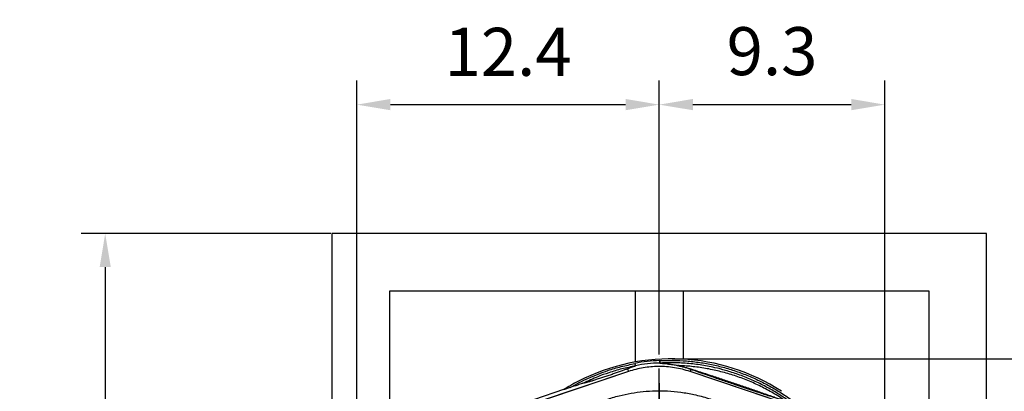
# Model space of a CAD drawing. Extents: x 0 to 9200, y 0 to 5940.
# Drawn here: x 7358 to 8384, y 1753 to 2140 of the extents above; entities that cross this region are included whole.
import ezdxf

# ---------------------------------------------------------------- set-up
doc = ezdxf.new("R2010")
doc.units = 0
doc.header["$LTSCALE"] = 5
doc.header["$MEASUREMENT"] = 0
doc.linetypes.add('GEN7', pattern=[15, 10, -2.5, 0, -2.5])
doc.layers.get('0').update_dxf_attribs({"linetype": 'CONTINUOUS'})
doc.layers.add('7', color=4, linetype='GEN7')
doc.styles.add('ISO', font='GENISO.SHX')
doc.dimstyles.new('GEN-ISO', dxfattribs={"dimtxt": 50, "dimasz": 50, "dimexe": 40, "dimexo": 1, "dimgap": 30, "dimtad": 0, "dimtih": 1, "dimtoh": 1, "dimdec": 1, "dimdsep": 46, "dimtxsty": 'ISO', "dimcen": 2, "dimclrd": 256, "dimclre": 256, "dimclrt": 2, "dimadec": 0, "dimazin": 0, "dimtp": 0.1, "dimtm": 0.1, "dimtfac": 0.05, "dimtdec": 1, "dimtix": 1, "dimtmove": 2, "dimatfit": 3, "dimfxl": 1, "dimtolj": 1, "dimarcsym": 0})

# ---------------------------------------------------------------- blocks, each defined once
blk = doc.blocks.new('*D91')
at = {"color": 3}
for p, q in [((7709.4, 1656.2), (7709.4, 2076.4)), ((8024.4, 1791.2), (8024.4, 2076.4)), ((7744.4, 2051.4), (7989.4, 2051.4))]:
    blk.add_line(p, q, dxfattribs=at)
for points in [[(7744.4, 2057.3), (7744.4, 2045.6), (7709.4, 2051.4)], [(7989.4, 2045.6), (7989.4, 2057.3), (8024.4, 2051.4)]]:
    blk.add_solid(points, dxfattribs=at)
at = {"color": 2, "insert": (7866.9, 2106.4), "char_height": 50, "attachment_point": 5, "style": 'ISO'}
blk.add_mtext('\\A1;12.4', dxfattribs=at)
blk = doc.blocks.new('*D92')
at = {"color": 3}
for p, q in [((8024.4, 1791.2), (8024.4, 2076.4)), ((8259.4, 1594.9), (8259.4, 2076.4)), ((8059.4, 2051.4), (8224.4, 2051.4))]:
    blk.add_line(p, q, dxfattribs=at)
for points in [[(8059.4, 2057.3), (8059.4, 2045.6), (8024.4, 2051.4)], [(8224.4, 2045.6), (8224.4, 2057.3), (8259.4, 2051.4)]]:
    blk.add_solid(points, dxfattribs=at)
at = {"color": 2, "insert": (8141.9, 2107.1), "char_height": 50, "attachment_point": 5, "style": 'ISO'}
blk.add_mtext('\\A1;9.3', dxfattribs=at)
blk = doc.blocks.new('*D97')
at = {"color": 3}
for p, q in [((8038, 1786.7), (8653.3, 1786.7)), ((8628.3, 1611.2), (8628.3, 1751.7)), ((8325.4, 1576.2), (8653.3, 1576.2))]:
    blk.add_line(p, q, dxfattribs=at)
for points in [[(8634.2, 1751.7), (8622.5, 1751.7), (8628.3, 1786.7)], [(8622.5, 1611.2), (8634.2, 1611.2), (8628.3, 1576.2)]]:
    blk.add_solid(points, dxfattribs=at)
at = {"color": 2, "insert": (8572.5, 1681.5), "char_height": 50, "attachment_point": 5, "rotation": 90, "style": 'ISO'}
blk.add_mtext('\\A1;8.3', dxfattribs=at)
blk = doc.blocks.new('*D99')
at = {"color": 3}
for p, q in [((7682.4, 1917.2), (7422.3, 1917.2)), ((7447.3, 1882.2), (7447.3, 1270.2)), ((7683.4, 1235.2), (7422.3, 1235.2))]:
    blk.add_line(p, q, dxfattribs=at)
for points in [[(7453.1, 1882.2), (7441.5, 1882.2), (7447.3, 1917.2)], [(7441.5, 1270.2), (7453.1, 1270.2), (7447.3, 1235.2)]]:
    blk.add_solid(points, dxfattribs=at)
at = {"color": 2, "insert": (7391, 1576.2), "char_height": 50, "attachment_point": 5, "rotation": 90, "style": 'ISO'}
blk.add_mtext('\\A1;26.8', dxfattribs=at)

msp = doc.modelspace()

# ---------------------------------------------------------------- linework, layer by layer
at = {"color": 7, "linetype": 'Continuous'}
for p, q in [((7683.43, 1917.25), (7683.43, 1235.25)), ((8365.43, 1917.25), (7683.43, 1917.25)), ((8365.43, 1235.25), (8365.43, 1917.25)), ((8305.43, 1857.25), (7743.43, 1857.25)), ((7743.43, 1857.25), (7743.43, 1640.14)), ((7999.43, 1857.25), (7999.43, 1793.25)), ((8049.43, 1857.25), (8049.43, 1793.25)), ((8305.43, 1295.25), (8305.43, 1857.25)), ((7999.43, 1793.25), (7999.43, 1783.38)), ((8049.43, 1793.25), (8049.43, 1786.36)), ((7991.42, 1776.29), (7992.34, 1773.57)), ((8057.2, 1775.61), (8056.51, 1773.57)), ((7992.34, 1773.57), (7895.33, 1740.74)), ((7992.37, 1773.47), (7910, 1745.6)), ((8138.86, 1745.6), (8056.48, 1773.47)), ((8153.52, 1740.74), (8056.51, 1773.57)), ((7925.58, 1755), (7893.5, 1744.14)), ((7931.47, 1756.7), (7924.57, 1754.36)), ((7940.32, 1763.4), (7940.3, 1763.39))]:
    msp.add_line(p, q, dxfattribs=at)
msp.add_line((8024.43, 1761.25), (8024.43, 1391.25))
for points in [[(8024.66, 1784.79), (8024.66, 1784.32), (8024.66, 1783.86), (8024.65, 1783.43), (8024.65, 1783.06), (8024.65, 1782.75), (8024.65, 1782.51), (8024.65, 1782.36), (8024.65, 1782.3)], [(8024.66, 1784.79), (8024.66, 1784.32), (8024.66, 1783.86), (8024.65, 1783.43), (8024.65, 1783.06), (8024.65, 1782.75), (8024.65, 1782.51), (8024.65, 1782.36), (8024.65, 1782.3)], [(8024.8, 1784.8), (8024.83, 1784.32), (8024.86, 1783.86), (8024.88, 1783.44), (8024.9, 1783.06), (8024.92, 1782.75), (8024.93, 1782.52), (8024.94, 1782.37), (8024.95, 1782.3)], [(8024.8, 1784.8), (8024.83, 1784.32), (8024.86, 1783.86), (8024.88, 1783.44), (8024.9, 1783.06), (8024.92, 1782.75), (8024.93, 1782.52), (8024.94, 1782.37), (8024.95, 1782.3)]]:
    msp.add_lwpolyline(points, dxfattribs=at)
for centre, radius, start, end in [((8036.96, 1574.93), 211.8, 57.14625, 117.14624), ((8024.43, 1678.75), 106.05, 89.87556, 103.84941), ((8024.43, 1678.75), 103.55, 89.87556, 103.89087), ((8057.42, 1776.94), 1.35, 260.79846, 308.74526), ((8031.6, 1586.12), 199.4, 117.2491, 122.46134)]:
    msp.add_arc(centre, radius, start, end, dxfattribs=at)
for points in [[(8024.66, 1784.79), (8024.8, 1784.8)], [(8024.66, 1784.79), (8024.8, 1784.8)], [(7999.57, 1779.27), (7999.57, 1779.27)], [(8024.95, 1782.3), (8024.65, 1782.3)], [(8024.95, 1782.3), (8024.65, 1782.3)], [(8043.84, 1779.6), (8043.84, 1779.6)]]:
    msp.add_open_spline(points, degree=1, dxfattribs=at)
for points, knots in [([(8024.8, 1784.8), (8029.46, 1784.97), (8038.79, 1785.31), (8052.8, 1784.6), (8066.75, 1783.03), (8080.55, 1780.54), (8094.17, 1777.14), (8107.58, 1772.84), (8120.74, 1767.66), (8133.55, 1761.63), (8145.93, 1754.78), (8157.92, 1747.07), (8169.46, 1738.48), (8180.51, 1729.04), (8190.94, 1718.89), (8200.66, 1708.08), (8209.71, 1696.61), (8218.02, 1684.48), (8225.54, 1671.71), (8232.2, 1658.46), (8237.98, 1644.81), (8243.01, 1630.22), (8247.24, 1614.73), (8249.17, 1603.78), (8250.14, 1598.3)], [0, 0, 0, 0, 0.0435796, 0.0873042, 0.1310846, 0.1748216, 0.2184117, 0.2623802, 0.3064912, 0.3506474, 0.3947526, 0.4387162, 0.4839076, 0.5292469, 0.5746406, 0.6199878, 0.6651859, 0.7112405, 0.7574499, 0.8037145, 0.8499288, 0.8959877, 0.9479935, 1, 1, 1, 1]), ([(7898.26, 1355.8), (7901.98, 1353.97), (7909.43, 1350.31), (7922.56, 1344.98), (7937.64, 1339.9), (7954.74, 1335.52), (7972.12, 1332.34), (7989.67, 1330.38), (8007.25, 1329.63), (8024.44, 1330.08), (8041.16, 1331.65), (8057.35, 1334.24), (8073.29, 1337.88), (8088.92, 1342.56), (8104.47, 1348.38), (8119.87, 1355.41), (8134.99, 1363.72), (8149.47, 1373.1), (8163.24, 1383.5), (8176.22, 1394.85), (8188.11, 1406.87), (8198.9, 1419.42), (8208.59, 1432.41), (8217.33, 1446.03), (8225.06, 1460.23), (8231.92, 1475.2), (8237.79, 1490.91), (8242.58, 1507.3), (8246.14, 1523.98), (8248.43, 1540.84), (8249.44, 1557.8), (8249.14, 1574.45), (8247.65, 1590.68), (8245.07, 1606.43), (8241.4, 1621.94), (8236.63, 1637.12), (8230.65, 1652.3), (8223.35, 1667.36), (8214.67, 1682.14), (8204.86, 1696.17), (8194.01, 1709.37), (8182.17, 1721.65), (8169.42, 1732.93), (8156.4, 1742.72), (8143.28, 1751.07), (8130.23, 1758.11), (8116.74, 1764.21), (8102.88, 1769.33), (8088.73, 1773.46), (8074.36, 1776.59), (8059.84, 1778.68), (8049.64, 1779.43), (8044.31, 1779.59), (8043.84, 1779.6)], [0, 0, 0, 0, 0.0152043, 0.0304766, 0.0519918, 0.0735879, 0.0952181, 0.1168278, 0.1383597, 0.1597898, 0.1799121, 0.199963, 0.2199529, 0.2398934, 0.2597984, 0.2808898, 0.3019827, 0.3230821, 0.3441813, 0.3652716, 0.3863431, 0.4061866, 0.426002, 0.4457893, 0.4655524, 0.4852925, 0.5062018, 0.5270803, 0.5479247, 0.5687341, 0.5895116, 0.6102639, 0.6298093, 0.6493317, 0.668827, 0.6882909, 0.7077209, 0.7287104, 0.7496658, 0.7705895, 0.7914793, 0.8123316, 0.833144, 0.8539177, 0.8720701, 0.8902039, 0.9083167, 0.9264021, 0.9444507, 0.9624528, 0.980399, 0.9982826, 1, 1, 1, 1]), ([(7931.47, 1756.7), (7934.61, 1758.47), (7940.89, 1762), (7950.67, 1766.69), (7960.7, 1770.92), (7972.09, 1775.01), (7984.84, 1778.81), (7994.3, 1780.74), (7999.04, 1781.71)], [0, 0, 0, 0, 0.1492117, 0.2984235, 0.4492598, 0.6000965, 0.7995701, 1, 1, 1, 1]), ([(7999.57, 1779.27), (7994.89, 1778.32), (7985.52, 1776.41), (7972.52, 1772.52), (7958.99, 1767.67), (7950.32, 1763.63), (7945.26, 1761.28)], [0, 0, 0, 0, 0.24934376, 0.49989066, 0.70864245, 1, 1, 1, 1]), ([(7991.42, 1776.29), (7990.42, 1775.9), (7988.42, 1775.14), (7984.75, 1773.81), (7980.75, 1772.38), (7976.46, 1770.88), (7972.01, 1769.36), (7967.49, 1767.84), (7963.05, 1766.37), (7958.82, 1765.01), (7954.98, 1763.81), (7951.66, 1762.8), (7948.97, 1762.03), (7946.98, 1761.5), (7945.72, 1761.23), (7945.3, 1761.21), (7945.27, 1761.27), (7945.26, 1761.28)], [0, 0, 0, 0, 0.0708393, 0.1416949, 0.212423, 0.2831614, 0.3546115, 0.4260624, 0.4988711, 0.5716697, 0.6435786, 0.7154704, 0.7846474, 0.8538098, 0.9198974, 0.9859792, 1, 1, 1, 1]), ([(7999.57, 1779.27), (7999.47, 1779.2), (7999.3, 1779.07), (7997.95, 1778.61), (7996.2, 1778.02), (7993.99, 1777.25), (7992.28, 1776.61), (7991.42, 1776.29)], [0, 0, 0, 0, 0.2004715, 0.3724241, 0.5484567, 0.773699, 1, 1, 1, 1]), ([(8056.48, 1773.47), (8053.83, 1774.3), (8048.54, 1775.95), (8040.3, 1777.59), (8031.88, 1778.59), (8023.58, 1778.86), (8015.54, 1778.46), (8007.75, 1777.45), (7999.99, 1775.86), (7994.91, 1774.27), (7992.37, 1773.47)], [0, 0, 0, 0, 0.1273886, 0.2547771, 0.3858666, 0.516956, 0.6362087, 0.7554613, 0.8777307, 1, 1, 1, 1]), ([(7999.04, 1781.71), (7999.05, 1781.7), (7999.08, 1781.55), (7999.17, 1781.12), (7999.31, 1780.46), (7999.45, 1779.82), (7999.54, 1779.38), (7999.56, 1779.3), (7999.57, 1779.27)], [0, 0, 0, 0, 0.01066564, 0.12205721, 0.34164407, 0.56112731, 0.78056096, 1, 1, 1, 1]), ([(8043.11, 1779.61), (8040.97, 1780.04), (8036.69, 1780.91), (8031.81, 1781.53), (8028.47, 1781.86), (8026.73, 1782.01), (8025.53, 1782.12), (8024.78, 1782.21), (8024.7, 1782.27), (8024.65, 1782.3)], [0, 0, 0, 0, 0.2784919, 0.5567763, 0.6675404, 0.7781559, 0.850798, 0.923287, 1, 1, 1, 1]), ([(8247.86, 1596.67), (8246.89, 1602.3), (8244.96, 1613.56), (8240.69, 1629.29), (8235.64, 1643.91), (8229.93, 1657.41), (8223.34, 1670.51), (8215.91, 1683.13), (8207.7, 1695.13), (8198.75, 1706.47), (8189.13, 1717.15), (8178.83, 1727.19), (8167.9, 1736.53), (8156.49, 1745.02), (8144.64, 1752.64), (8132.41, 1759.4), (8119.75, 1765.36), (8106.74, 1770.49), (8094.2, 1774.51), (8080.95, 1777.89), (8066.98, 1780.53), (8051.54, 1782.25), (8037.49, 1782.82), (8028.63, 1782.45), (8024.95, 1782.3)], [0, 0, 0, 0, 0.0538117, 0.1076228, 0.1535067, 0.1995455, 0.2456342, 0.2916679, 0.3375476, 0.3825704, 0.4277419, 0.4729595, 0.518123, 0.5631391, 0.6069226, 0.6508471, 0.6948225, 0.7387528, 0.7825413, 0.8188508, 0.8676205, 0.9164563, 0.96522, 1, 1, 1, 1]), ([(8024.95, 1782.3), (8024.99, 1782.27), (8025.08, 1782.22), (8025.85, 1782.13), (8027.08, 1782.02), (8028.86, 1781.87), (8032.27, 1781.57), (8037.4, 1780.71), (8041.39, 1780.49), (8043.84, 1779.6), (8043.84, 1779.6)], [0, 0, 0, 0, 0.0755556, 0.1472855, 0.219185, 0.3296356, 0.4402446, 0.7200146, 0.9999984, 1, 1, 1, 1]), ([(8057.2, 1775.61), (8054.78, 1776.42), (8051.11, 1777.65), (8046.29, 1778.88), (8044.17, 1779.36), (8043.11, 1779.61)], [0, 0, 0, 0, 0.4939552, 0.7475801, 1, 1, 1, 1]), ([(8043.11, 1779.61), (8043.27, 1779.59), (8043.51, 1779.57), (8043.76, 1779.59), (8043.84, 1779.6)], [0, 0, 0, 0, 0.645751, 1, 1, 1, 1]), ([(8043.84, 1779.6), (8043.84, 1779.6), (8043.91, 1779.6), (8044.9, 1779.28), (8047.28, 1778.94), (8052.05, 1777.76), (8055.76, 1776.64), (8058.26, 1775.89)], [0, 0, 0, 0, 0.0000032, 0.0138676, 0.2558419, 0.4987944, 1, 1, 1, 1]), ([(8043.84, 1779.6), (8043.84, 1779.6), (8043.84, 1779.6), (8043.84, 1779.6), (8043.84, 1779.6)], [0, 0, 0, 0, 0.3311572, 1, 1, 1, 1]), ([(8154.75, 1743.02), (8154.45, 1743.11), (8153.15, 1743.49), (8150.32, 1744.34), (8145.89, 1745.73), (8140.79, 1747.36), (8135.13, 1749.2), (8127.21, 1751.79), (8116.96, 1755.18), (8104.37, 1759.39), (8091.74, 1763.67), (8080.82, 1767.39), (8071.67, 1770.54), (8064.24, 1773.12), (8059.55, 1774.78), (8057.2, 1775.61)], [0, 0, 0, 0, 0.0141912, 0.0617755, 0.1095259, 0.167941, 0.2265743, 0.2851534, 0.4078814, 0.5311415, 0.6545275, 0.7774279, 0.8516988, 0.9260285, 1, 1, 1, 1]), ([(8058.26, 1775.89), (8060.59, 1775.13), (8065.24, 1773.62), (8072.52, 1771.25), (8081.5, 1768.31), (8092.2, 1764.75), (8104.58, 1760.58), (8116.88, 1756.37), (8126.88, 1752.92), (8134.59, 1750.23), (8140.08, 1748.33), (8145.01, 1746.63), (8149.29, 1745.16), (8152.39, 1744.12), (8153.86, 1743.66), (8154.4, 1743.49)], [0, 0, 0, 0, 0.07292214, 0.14614245, 0.21932147, 0.34189504, 0.46485351, 0.58769779, 0.71011501, 0.76763327, 0.82519352, 0.88256192, 0.9281783, 0.97362365, 1, 1, 1, 1]), ([(7945.26, 1761.28), (7945.26, 1761.28), (7945.25, 1761.28), (7945.14, 1761.25), (7944.78, 1761.13), (7943.64, 1760.77), (7941.81, 1760.16), (7937.61, 1758.77), (7934.15, 1757.6), (7931.47, 1756.7)], [0, 0, 0, 0, 0.008335, 0.0190457, 0.038776, 0.1071632, 0.2711769, 0.4357405, 1, 1, 1, 1]), ([(7915.24, 1716.25), (7915.24, 1716.25), (7917.82, 1717.72), (7922.36, 1721.6), (7931.51, 1727.17), (7942.41, 1733.35), (7955.48, 1739.34), (7968.94, 1744.37), (7982.2, 1748.21), (7995.16, 1750.95), (8007.74, 1752.7), (8020.42, 1753.52), (8033.52, 1753.37), (8046.96, 1752.07), (8061.18, 1749.53), (8075.71, 1745.73), (8090.43, 1740.58), (8104.65, 1734.23), (8116.56, 1727.86), (8125.94, 1721.54), (8131.4, 1718.46), (8133.58, 1716.28), (8133.58, 1716.28)], [0, 0, 0, 0, 0.0000003, 0.0379099, 0.0758198, 0.1369301, 0.1982168, 0.2595052, 0.3206178, 0.3746792, 0.4288853, 0.4830699, 0.5371018, 0.5963334, 0.6555758, 0.7218303, 0.788309, 0.8547857, 0.9210376, 0.9605187, 0.9999997, 1, 1, 1, 1])]:
    msp.add_open_spline(points, degree=3, knots=knots, dxfattribs=at)
at = {"layer": '7'}
msp.add_line((8024.43, 1576.25), (8024.43, 1790.18), dxfattribs=at)

# ---------------------------------------------------------------- dimensions: what is measured, and where the dimension line sits
for base, p1, p2, text, picture, middle in [((8024.43, 2051.43), (7709.43, 1655.25), (8024.43, 1790.18), '12.4', '*D91', (7866.93, 2106.43)), ((8259.43, 2051.43), (8024.43, 1790.18), (8259.43, 1593.88), '9.3', '*D92', (8141.93, 2107.06))]:
    dim = msp.add_linear_dim(base=base, p1=p1, p2=p2, text=text, dimstyle='GEN-ISO', override={"dimasz": 35, "dimexe": 25, "dimtad": 1, "dimtih": 0, "dimtoh": 0, "dimclrd": 3, "dimclre": 3, "dimadec": 2, "dimazin": 2, "dimlwd": 25, "dimlwe": 25})
    dim.commit()
    dim.dimension.update_dxf_attribs({"geometry": picture, "text_midpoint": middle})
for base, p1, p2, text, override, picture, middle in [((7447.31, 1235.25), (7683.43, 1917.25), (7684.43, 1235.25), '26.8', {"dimasz": 35, "dimexe": 25, "dimtad": 1, "dimtih": 0, "dimtoh": 0, "dimclrd": 3, "dimclre": 3}, '*D99', (7391.03, 1576.25)), ((8628.33, 1786.73), (8324.43, 1576.25), (8036.96, 1786.73), '8.3', {"dimasz": 35, "dimexe": 25, "dimtad": 1, "dimtih": 0, "dimtoh": 0, "dimdec": 0, "dimclrd": 3, "dimclre": 3, "dimadec": 2, "dimazin": 2, "dimlwd": 25, "dimlwe": 25}, '*D97', (8572.47, 1681.49))]:
    dim = msp.add_linear_dim(base=base, p1=p1, p2=p2, angle=90, text=text, dimstyle='GEN-ISO', override=override)
    dim.commit()
    dim.dimension.update_dxf_attribs({"geometry": picture, "text_midpoint": middle})

doc.saveas('drawing.dxf')
